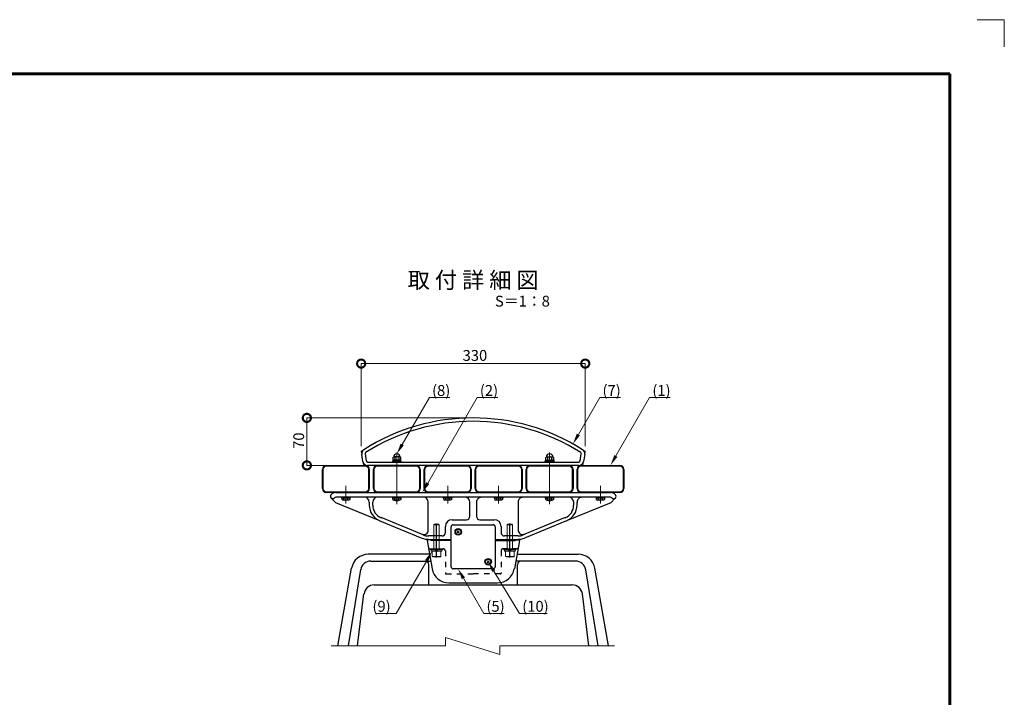
# Model space of a CAD drawing. Extents: x 0 to 420, y 0 to 297.
# Drawn here: x 239 to 420, y 172 to 297 of the extents above; entities that cross this region are included whole.
import ezdxf
from ezdxf.enums import TextEntityAlignment as Align

# ---------------------------------------------------------------- set-up
doc = ezdxf.new("R2010")
doc.units = 0
for name, pattern in [('CENTER2', [23, 20, -1, 1, -1]), ('DASHED2', [2, 1, -1]), ('Stitch', [2, 1, -1])]:
    doc.linetypes.add(name, pattern=pattern)
for name, color, linetype, lineweight in [('中心線', 3, 'CENTER2', 9), ('実線1', 7, 'Continuous', 25), ('実線2', 4, 'Continuous', 15), ('寸法線', 4, 'Continuous', 9)]:
    doc.layers.add(name, color=color, linetype=linetype, lineweight=lineweight)
doc.styles.add('MSゴシック', font='MS Gothic.ttf')
doc.styles.add('高さ2MSゴシック', font='MS Gothic.ttf')

# ---------------------------------------------------------------- blocks, each defined once
blk = doc.blocks.new('外枠')
at = {"layer": '実線2'}
for p, q in [((420, 297), (415, 297)), ((420, 292), (420, 297))]:
    blk.add_line(p, q, dxfattribs=at)
blk = doc.blocks.new('A3規格図枠')
at = {"layer": '実線1', "lineweight": 60}
for p, q in [((15, 287), (410, 287)), ((410, 287), (410, 10))]:
    blk.add_line(p, q, dxfattribs=at)
blk.add_blockref('外枠', (0, 0))
at = {"layer": '実線1', "style": 'MSゴシック', "flags": 8}
for tag, p in [('作図者', (344.5, 19)), ('製作日', (363, 19))]:
    blk.add_attdef(tag, text='', height=2.5, dxfattribs=at).set_placement(p, align=Align.MIDDLE_CENTER)
at = {"layer": '実線1', "style": 'MSゴシック'}
blk.add_attdef('製品名', text='', height=6, dxfattribs=at).set_placement((296.5, 16), align=Align.MIDDLE_CENTER)
at = {"layer": '実線1', "style": 'MSゴシック', "flags": 8}
blk.add_attdef('検図者', text='', height=2.5, dxfattribs=at).set_placement((344.5, 13), align=Align.MIDDLE)

msp = doc.modelspace()

# ---------------------------------------------------------------- linework, layer by layer
at = {"color": 4, "linetype": 'Stitch', "lineweight": 9}
for p, q in [((301.59, 217.47), (301.69, 216.9)), ((342.84, 217.47), (342.74, 216.9)), ((301.91, 215.62), (302.04, 214.9)), ((302.78, 214.9), (302.04, 214.9)), ((341.65, 214.9), (342.39, 214.9)), ((342.51, 215.62), (342.39, 214.9))]:
    msp.add_line(p, q, dxfattribs=at)
at = {"color": 0, "linetype": 'ByBlock', "lineweight": -2}
for p, q in [((301.91, 215.62), (301.69, 216.9)), ((302.3, 217.01), (302.53, 215.73)), ((341.9, 215.73), (342.12, 217.01)), ((342.74, 216.9), (342.51, 215.62)), ((294.46, 210.65), (294.46, 214.15)), ((295.21, 214.9), (302.34, 214.9)), ((302.78, 215.52), (341.65, 215.52)), ((341.65, 214.9), (302.78, 214.9)), ((303.09, 214.15), (303.09, 210.65)), ((303.84, 210.65), (303.84, 214.15)), ((304.59, 214.9), (311.71, 214.9)), ((312.46, 214.15), (312.46, 210.65)), ((313.21, 210.65), (313.21, 214.15)), ((313.96, 214.9), (321.09, 214.9)), ((321.84, 214.15), (321.84, 210.65)), ((322.59, 210.65), (322.59, 214.15)), ((323.34, 214.9), (330.46, 214.9)), ((331.21, 214.15), (331.21, 210.65)), ((331.96, 210.65), (331.96, 214.15)), ((332.71, 214.9), (339.84, 214.9)), ((340.59, 214.15), (340.59, 210.65)), ((341.34, 210.65), (341.34, 214.15)), ((342.09, 214.9), (349.21, 214.9)), ((349.96, 214.15), (349.96, 210.65)), ((302.34, 209.9), (295.21, 209.9)), ((296.9, 208.02), (296.05, 208.88)), ((296.94, 209.9), (347.48, 209.9)), ((347.48, 209.02), (296.94, 209.02)), ((297.96, 209.02), (297.96, 208.87)), ((299.59, 209.02), (297.96, 209.02)), ((299.59, 208.87), (297.96, 208.87)), ((298.06, 208.63), (298.06, 208.87)), ((298.06, 208.63), (298.24, 208.52)), ((299.31, 208.52), (298.24, 208.52)), ((298.42, 208.6), (298.34, 208.52)), ((298.42, 208.6), (298.42, 208.87)), ((298.42, 208.6), (298.58, 208.52)), ((299.13, 208.6), (298.96, 208.52)), ((299.13, 208.6), (299.13, 208.87)), ((299.13, 208.6), (299.21, 208.52)), ((299.49, 208.63), (299.31, 208.52)), ((299.49, 208.87), (299.49, 208.63)), ((299.59, 208.87), (299.59, 209.02)), ((311.71, 209.9), (304.59, 209.9)), ((307.34, 209.02), (307.34, 208.87)), ((308.96, 209.02), (307.34, 209.02)), ((308.96, 208.87), (307.34, 208.87)), ((307.43, 208.63), (307.43, 208.87)), ((307.43, 208.63), (307.61, 208.52)), ((308.69, 208.52), (307.61, 208.52)), ((307.79, 208.6), (307.72, 208.52)), ((307.79, 208.6), (307.79, 208.87)), ((307.79, 208.6), (307.96, 208.52)), ((308.51, 208.6), (308.33, 208.52)), ((308.51, 208.6), (308.51, 208.87)), ((308.51, 208.6), (308.58, 208.52)), ((308.87, 208.63), (308.69, 208.52)), ((308.87, 208.87), (308.87, 208.63)), ((308.96, 208.87), (308.96, 209.02)), ((321.09, 209.9), (313.96, 209.9)), ((316.71, 209.02), (316.71, 208.87)), ((318.34, 209.02), (316.71, 209.02)), ((318.34, 208.87), (316.71, 208.87)), ((316.81, 208.63), (316.81, 208.87)), ((316.81, 208.63), (316.99, 208.52)), ((318.06, 208.52), (316.99, 208.52)), ((317.17, 208.6), (317.09, 208.52)), ((317.17, 208.6), (317.17, 208.87)), ((317.17, 208.6), (317.33, 208.52)), ((317.88, 208.6), (317.71, 208.52)), ((317.88, 208.6), (317.88, 208.87)), ((317.88, 208.6), (317.96, 208.52)), ((318.24, 208.63), (318.06, 208.52)), ((318.24, 208.87), (318.24, 208.63)), ((318.34, 208.87), (318.34, 209.02)), ((330.46, 209.9), (323.34, 209.9)), ((326.09, 209.02), (326.09, 208.87)), ((327.71, 209.02), (326.09, 209.02)), ((327.71, 208.87), (326.09, 208.87)), ((326.18, 208.63), (326.18, 208.87)), ((326.18, 208.63), (326.36, 208.52)), ((327.44, 208.52), (326.36, 208.52)), ((326.54, 208.6), (326.47, 208.52)), ((326.54, 208.6), (326.54, 208.87)), ((326.54, 208.6), (326.71, 208.52)), ((327.26, 208.6), (327.08, 208.52)), ((327.26, 208.6), (327.26, 208.87)), ((327.26, 208.6), (327.33, 208.52)), ((327.62, 208.63), (327.44, 208.52)), ((327.62, 208.87), (327.62, 208.63)), ((327.71, 208.87), (327.71, 209.02)), ((339.84, 209.9), (332.71, 209.9)), ((335.46, 209.02), (335.46, 208.87)), ((337.09, 209.02), (335.46, 209.02)), ((337.09, 208.87), (335.46, 208.87)), ((335.56, 208.63), (335.56, 208.87)), ((335.56, 208.63), (335.74, 208.52)), ((336.81, 208.52), (335.74, 208.52)), ((335.92, 208.6), (335.84, 208.52)), ((335.92, 208.6), (335.92, 208.87)), ((335.92, 208.6), (336.08, 208.52)), ((336.63, 208.6), (336.46, 208.52)), ((336.63, 208.6), (336.63, 208.87)), ((336.63, 208.6), (336.71, 208.52)), ((336.99, 208.63), (336.81, 208.52)), ((336.99, 208.87), (336.99, 208.63)), ((337.09, 208.87), (337.09, 209.02)), ((349.21, 209.9), (342.09, 209.9)), ((344.84, 209.02), (344.84, 208.87)), ((346.46, 209.02), (344.84, 209.02)), ((346.46, 208.87), (344.84, 208.87)), ((344.93, 208.63), (344.93, 208.87)), ((344.93, 208.63), (345.11, 208.52)), ((346.19, 208.52), (345.11, 208.52)), ((345.29, 208.6), (345.22, 208.52)), ((345.29, 208.6), (345.29, 208.87)), ((345.29, 208.6), (345.46, 208.52)), ((346.01, 208.6), (345.83, 208.52)), ((346.01, 208.6), (346.01, 208.87)), ((346.01, 208.6), (346.08, 208.52)), ((346.37, 208.63), (346.19, 208.52)), ((346.37, 208.87), (346.37, 208.63)), ((346.46, 208.87), (346.46, 209.02)), ((348.36, 208.86), (347.53, 208.02)), ((305.03, 204.69), (296.9, 208.02)), ((303.09, 208.15), (303.09, 207.58)), ((303.71, 207.58), (303.71, 208.15)), ((313.95, 203.01), (313.95, 208.15)), ((321.59, 205.52), (321.59, 208.15)), ((322.84, 208.15), (322.84, 205.52)), ((330.48, 208.15), (330.48, 203.01)), ((347.53, 208.02), (339.4, 204.69)), ((340.71, 208.15), (340.71, 207.58)), ((341.34, 207.58), (341.34, 208.15)), ((313.01, 202.09), (305.26, 205.27)), ((318.34, 204.9), (320.96, 204.9)), ((323.46, 204.9), (326.09, 204.9)), ((339.16, 205.27), (331.42, 202.09)), ((305.03, 204.69), (312.77, 201.51)), ((317.09, 202.52), (317.09, 203.65)), ((327.34, 203.65), (327.34, 202.52)), ((339.4, 204.69), (331.66, 201.51)), ((316.46, 201.9), (313.96, 201.9)), ((313.96, 201.27), (318.15, 201.27)), ((326.28, 201.27), (330.47, 201.27)), ((330.47, 201.9), (327.96, 201.9)), ((314.17, 198.52), (302.89, 198.52)), ((330.26, 198.52), (341.54, 198.52)), ((297.29, 181.65), (299.81, 195.94)), ((299.81, 195.94), (299.81, 195.94)), ((303.35, 197.27), (314.39, 197.27)), ((314.03, 192.9), (314.03, 196.65)), ((314.61, 195.86), (314.61, 195.86)), ((314.61, 195.86), (314.61, 195.86)), ((314.61, 195.86), (314.61, 195.86)), ((314.61, 195.86), (314.61, 195.86)), ((329.82, 195.86), (329.82, 195.86)), ((329.82, 195.86), (329.82, 195.86)), ((329.82, 195.86), (329.82, 195.86)), ((341.08, 197.27), (330.04, 197.27)), ((330.4, 192.9), (330.4, 196.65)), ((347.14, 181.65), (344.62, 195.94)), ((299.23, 181.65), (301.51, 195.73)), ((345.2, 181.65), (342.93, 195.67)), ((303.97, 192.9), (340.46, 192.9)), ((300.9, 181.65), (302.1, 191.22)), ((343.53, 181.65), (342.32, 191.22))]:
    msp.add_line(p, q, dxfattribs=at)
at = {"color": 0}
for p, q in [((307.39, 215.84), (307.39, 215.65)), ((308.91, 215.84), (307.39, 215.84)), ((307.43, 216.36), (307.61, 216.46)), ((307.43, 216.36), (307.43, 215.94)), ((307.43, 215.94), (307.61, 215.84)), ((308.69, 216.46), (307.61, 216.46)), ((307.79, 216.39), (307.72, 216.46)), ((307.79, 215.91), (307.72, 215.84)), ((307.79, 216.39), (307.96, 216.46)), ((307.79, 216.39), (307.79, 215.91)), ((307.79, 215.91), (307.96, 215.84)), ((308.15, 215.65), (307.96, 215.84)), ((308.15, 215.84), (308.34, 215.65)), ((308.51, 216.39), (308.33, 216.46)), ((308.51, 215.91), (308.33, 215.84)), ((308.51, 216.39), (308.58, 216.46)), ((308.51, 216.39), (308.51, 215.91)), ((308.51, 215.91), (308.58, 215.84)), ((308.87, 216.36), (308.69, 216.46)), ((308.87, 215.94), (308.69, 215.84)), ((308.87, 215.94), (308.87, 216.36)), ((308.91, 215.65), (308.91, 215.84)), ((335.51, 215.65), (335.51, 215.84)), ((335.51, 215.84), (337.04, 215.84)), ((335.56, 216.36), (335.74, 216.46)), ((335.56, 215.94), (335.56, 216.36)), ((335.56, 215.94), (335.74, 215.84)), ((335.74, 216.46), (336.81, 216.46)), ((335.92, 216.39), (335.84, 216.46)), ((335.92, 215.91), (335.84, 215.84)), ((335.92, 216.39), (336.1, 216.46)), ((335.92, 216.39), (335.92, 215.91)), ((335.92, 215.91), (336.1, 215.84)), ((336.28, 215.84), (336.09, 215.65)), ((336.28, 215.65), (336.46, 215.84)), ((336.63, 216.39), (336.47, 216.46)), ((336.63, 215.91), (336.47, 215.84)), ((336.63, 216.39), (336.71, 216.46)), ((336.63, 216.39), (336.63, 215.91)), ((336.63, 215.91), (336.71, 215.84)), ((336.99, 216.36), (336.81, 216.46)), ((336.99, 215.94), (336.81, 215.84)), ((336.99, 216.36), (336.99, 215.94)), ((337.04, 215.84), (337.04, 215.65)), ((307.34, 215.65), (307.34, 215.52)), ((307.34, 215.65), (308.96, 215.65)), ((308.96, 215.52), (307.34, 215.52)), ((308.96, 215.52), (308.96, 215.65)), ((337.09, 215.65), (335.46, 215.65)), ((335.46, 215.52), (335.46, 215.65)), ((335.46, 215.52), (337.09, 215.52)), ((337.09, 215.65), (337.09, 215.52))]:
    msp.add_line(p, q, dxfattribs=at)
at = {"color": 0, "linetype": 'ByBlock', "lineweight": 9}
for p, q in [((314.96, 203.92), (315.11, 204.07)), ((314.96, 199.52), (314.96, 203.92)), ((314.96, 203.92), (315.96, 203.92)), ((315.11, 204.07), (315.81, 204.07)), ((315.96, 203.92), (315.81, 204.07)), ((315.96, 203.92), (315.96, 199.52)), ((328.46, 203.92), (328.61, 204.07)), ((328.46, 203.92), (328.46, 199.52)), ((329.46, 203.92), (328.46, 203.92)), ((329.31, 204.07), (328.61, 204.07)), ((329.46, 203.92), (329.31, 204.07)), ((329.46, 199.52), (329.46, 203.92))]:
    msp.add_line(p, q, dxfattribs=at)
at = {"color": 3, "linetype": 'CENTER2'}
for p, q in [((315.46, 197.95), (315.46, 204.2)), ((328.96, 197.95), (328.96, 204.2))]:
    msp.add_line(p, q, dxfattribs=at)
at = {"color": 2, "linetype": 'ByBlock', "lineweight": -2}
for p, q in [((318.15, 196.21), (318.15, 203.59)), ((318.15, 196.21), (318.15, 203.59)), ((318.53, 203.96), (325.9, 203.96)), ((318.53, 203.96), (325.9, 203.96)), ((326.28, 203.59), (326.28, 196.21)), ((326.28, 203.59), (326.28, 196.21)), ((325.9, 195.84), (318.53, 195.84)), ((325.9, 195.84), (318.53, 195.84))]:
    msp.add_line(p, q, dxfattribs=at)
at = {"color": 4, "linetype": 'Continuous'}
for p, q in [((319.29, 202.83), (319.64, 202.47)), ((319.64, 202.83), (319.29, 202.47)), ((319.29, 202.83), (319.64, 202.47)), ((319.64, 202.83), (319.29, 202.47)), ((324.79, 197.33), (325.14, 196.97)), ((325.14, 197.33), (324.79, 196.97)), ((324.79, 197.33), (325.14, 196.97)), ((325.14, 197.33), (324.79, 196.97))]:
    msp.add_line(p, q, dxfattribs=at)
at = {"color": 7, "linetype": 'Continuous'}
for p, q in [((313.71, 201.09), (313.82, 201.21)), ((313.71, 201.09), (314.64, 195.86)), ((314.34, 201.21), (313.82, 201.21)), ((314.46, 201.09), (314.34, 201.21)), ((318.15, 201.09), (314.46, 201.09)), ((326.28, 201.09), (329.96, 201.09)), ((330.71, 201.09), (329.79, 195.86)), ((329.96, 201.09), (330.09, 201.21)), ((330.09, 201.21), (330.61, 201.21)), ((330.71, 201.09), (330.61, 201.21)), ((317.71, 193.27), (326.71, 193.27))]:
    msp.add_line(p, q, dxfattribs=at)
at = {"color": 4, "linetype": 'DASHED2'}
for p, q in [((313.99, 199.52), (316.71, 199.52)), ((330.44, 199.52), (327.71, 199.52)), ((317.09, 199.15), (317.09, 195.02)), ((327.34, 199.15), (327.34, 195.02)), ((317.21, 194.9), (322.21, 194.9)), ((327.21, 194.9), (322.21, 194.9))]:
    msp.add_line(p, q, dxfattribs=at)
at = {"lineweight": 9}
for p, q in [((314.34, 199.32), (314.34, 199.52)), ((314.34, 199.52), (316.59, 199.52)), ((316.59, 199.52), (316.59, 199.32)), ((330.09, 199.52), (327.84, 199.52)), ((327.84, 199.52), (327.84, 199.32)), ((330.09, 199.32), (330.09, 199.52)), ((316.59, 199.32), (314.34, 199.32)), ((314.5, 199.32), (314.5, 199.07)), ((314.5, 199.07), (316.43, 199.07)), ((314.65, 198.14), (314.65, 199.07)), ((314.65, 199.07), (316.28, 199.07)), ((316.28, 198.14), (314.65, 198.14)), ((314.76, 198.07), (314.65, 198.14)), ((316.17, 198.07), (314.76, 198.07)), ((315.46, 199.07), (315.21, 199.32)), ((315.46, 199.32), (315.71, 199.07)), ((316.17, 198.07), (316.28, 198.14)), ((316.28, 199.07), (316.28, 198.14)), ((316.43, 199.07), (316.43, 199.32)), ((327.84, 199.32), (330.09, 199.32)), ((328, 199.07), (328, 199.32)), ((329.93, 199.07), (328, 199.07)), ((328.15, 199.07), (328.15, 198.14)), ((329.78, 199.07), (328.15, 199.07)), ((328.15, 198.14), (329.78, 198.14)), ((328.26, 198.07), (328.15, 198.14)), ((328.26, 198.07), (329.67, 198.07)), ((328.96, 199.32), (328.71, 199.07)), ((328.96, 199.07), (329.21, 199.32)), ((329.67, 198.07), (329.78, 198.14)), ((329.78, 198.14), (329.78, 199.07)), ((329.93, 199.32), (329.93, 199.07))]:
    msp.add_line(p, q, dxfattribs=at)
at = {"color": 0, "linetype": 'ByBlock', "const_width": 1.5}
for points in [[(301.78, 233.65, 1), (301.4, 233.65, 1)], [(342.65, 233.65, 1), (343.03, 233.65, 1)], [(291.59, 223.46, 1), (291.59, 223.84, 1)], [(291.59, 215.09, 1), (291.59, 214.71, 1)]]:
    msp.add_lwpolyline(points, format="xyb", close=True, dxfattribs=at)
at = {"color": 2, "linetype": 'ByBlock', "lineweight": -2}
for centre in [(319.46, 202.65), (319.46, 202.65), (324.96, 197.15), (324.96, 197.15)]:
    msp.add_circle(centre, 0.594, dxfattribs=at)
at = {"color": 4, "linetype": 'Continuous'}
for centre in [(319.46, 202.65), (319.46, 202.65), (324.96, 197.15), (324.96, 197.15)]:
    msp.add_circle(centre, 0.492, dxfattribs=at)
at = {"color": 0, "linetype": 'ByBlock', "lineweight": -2}
for centre, radius, start, end in [((322.21, 186.15), 37.5, 57.5297, 122.4703), ((322.21, 186.15), 36.87, 57.5297, 122.4703), ((302.55, 217.05), 0.875, 122.4703, 190), ((341.88, 217.05), 0.875, 350, 57.5297), ((302.55, 217.05), 0.25, 122.4703, 190), ((302.78, 215.77), 0.25, 190, 270), ((341.65, 215.77), 0.25, 270, 350), ((341.88, 217.05), 0.25, 350, 57.5297), ((295.21, 214.15), 0.75, 90, 180), ((302.78, 215.77), 0.875, 190, 270), ((302.34, 214.15), 0.75, 0, 90), ((304.59, 214.15), 0.75, 90, 180), ((311.71, 214.15), 0.75, 0, 90), ((313.96, 214.15), 0.75, 90, 180), ((321.09, 214.15), 0.75, 0, 90), ((323.34, 214.15), 0.75, 90, 180), ((330.46, 214.15), 0.75, 0, 90), ((332.71, 214.15), 0.75, 90, 180), ((339.84, 214.15), 0.75, 0, 90), ((342.09, 214.15), 0.75, 90, 180), ((341.65, 215.77), 0.875, 270, 350), ((349.21, 214.15), 0.75, 0, 90), ((295.21, 210.65), 0.75, 180, 270), ((302.34, 210.65), 0.75, 270, 360), ((304.59, 210.65), 0.75, 180, 270), ((311.71, 210.65), 0.75, 270, 360), ((313.96, 210.65), 0.75, 180, 270), ((321.09, 210.65), 0.75, 270, 360), ((323.34, 210.65), 0.75, 180, 270), ((330.46, 210.65), 0.75, 270, 360), ((332.71, 210.65), 0.75, 180, 270), ((339.84, 210.65), 0.75, 270, 360), ((342.09, 210.65), 0.75, 180, 270), ((349.21, 210.65), 0.75, 270, 360), ((296.34, 209.2), 0.437, 137.4263, 317.4263), ((296.94, 208.65), 1.25, 90, 137.4263), ((296.94, 208.65), 0.375, 90, 137.4263), ((302.21, 208.15), 0.875, 0, 90), ((304.59, 208.15), 0.875, 90, 180), ((313.07, 208.15), 0.875, 360, 90), ((320.71, 208.15), 0.875, 0, 90), ((323.71, 208.15), 0.875, 89.9946, 180), ((331.36, 208.15), 0.875, 89.9946, 180), ((339.84, 208.15), 0.875, 0, 89.9946), ((342.21, 208.15), 0.875, 89.9946, 180), ((347.48, 208.65), 1.25, 42.3419, 90), ((347.48, 208.65), 0.375, 42.3419, 90), ((348.09, 209.2), 0.437, 222.3419, 42.3419), ((306.21, 207.58), 3.12, 180, 247.6774), ((306.21, 207.58), 2.5, 180, 247.6774), ((338.21, 207.58), 2.5, 292.3226, 0), ((338.21, 207.58), 3.12, 292.3226, 0), ((318.34, 203.65), 1.25, 90, 179.9987), ((320.96, 205.52), 0.625, 270, 0), ((323.46, 205.52), 0.625, 180, 270), ((326.09, 203.65), 1.25, 0.0013, 90), ((313.07, 203.01), 0.875, 247.6774, 360), ((313.96, 204.4), 3.12, 247.6774, 270), ((313.96, 204.4), 2.5, 247.6775, 270), ((316.46, 202.52), 0.625, 270, 359.9987), ((327.96, 202.52), 0.625, 180.0013, 269.9946), ((330.47, 204.4), 2.5, 270, 292.3226), ((330.47, 204.4), 3.12, 270, 292.3226), ((331.36, 203.01), 0.875, 180, 292.3226), ((302.89, 195.4), 3.12, 90, 170), ((341.54, 195.4), 3.12, 10, 90), ((303.35, 195.4), 1.87, 90, 171.7251), ((313.41, 196.65), 0.625, 0, 90), ((331.02, 196.65), 0.625, 90, 180), ((341.08, 195.4), 1.87, 8.2749, 90.0001), ((303.97, 191.02), 1.87, 90, 173.9092), ((340.46, 191.02), 1.87, 6.0908, 90)]:
    msp.add_arc(centre, radius, start, end, dxfattribs=at)
at = {"color": 4, "linetype": 'Stitch', "lineweight": 9}
for start, end in [(122.4703, 123.367), (56.633, 57.5297)]:
    msp.add_arc((322.21, 186.15), 37.5, start, end, dxfattribs=at)
at = {"color": 0}
for centre in [(308.15, 216.4), (336.28, 216.4)]:
    msp.add_arc(centre, 0.627, 1.2499, 178.7501, dxfattribs=at)
at = {"color": 2, "linetype": 'ByBlock', "lineweight": -2}
for centre, start, end in [((318.53, 203.59), 90, 180), ((318.53, 203.59), 90, 180), ((325.9, 203.59), 0, 90), ((325.9, 203.59), 0, 90), ((318.53, 196.21), 180, 270), ((318.53, 196.21), 180, 270), ((325.9, 196.21), 270, 0), ((325.9, 196.21), 270, 0)]:
    msp.add_arc(centre, 0.375, start, end, dxfattribs=at)
at = {"color": 4, "linetype": 'DASHED2'}
for centre, radius, start, end in [((316.71, 199.15), 0.375, 0, 90), ((327.71, 199.15), 0.375, 90, 180), ((317.21, 195.02), 0.125, 180, 270), ((327.21, 195.02), 0.125, 270, 360)]:
    msp.add_arc(centre, radius, start, end, dxfattribs=at)
at = {"color": 7, "linetype": 'Continuous'}
for centre, start, end in [((317.71, 196.4), 190, 270), ((326.71, 196.4), 270, 350)]:
    msp.add_arc(centre, 3.12, start, end, dxfattribs=at)
at = {"layer": '中心線'}
for p, q in [((308.15, 214.02), (308.15, 217.27)), ((308.15, 216.15), (308.15, 207.77)), ((336.28, 214.02), (336.28, 217.27)), ((336.28, 216.15), (336.28, 207.77)), ((298.78, 207.9), (298.78, 211.15)), ((308.15, 207.9), (308.15, 211.15)), ((317.53, 207.9), (317.53, 211.15)), ((326.9, 207.9), (326.9, 211.15)), ((336.28, 207.9), (336.28, 211.15)), ((345.65, 207.9), (345.65, 211.15))]:
    msp.add_line(p, q, dxfattribs=at)
at = {"layer": '実線2'}
for p, q in [((294.59, 210.65), (294.59, 214.15)), ((295.21, 214.77), (302.34, 214.77)), ((302.96, 214.15), (302.96, 210.65)), ((303.96, 210.65), (303.96, 214.15)), ((304.59, 214.77), (311.71, 214.77)), ((312.34, 214.15), (312.34, 210.65)), ((313.34, 210.65), (313.34, 214.15)), ((313.96, 214.77), (321.09, 214.77)), ((321.71, 214.15), (321.71, 210.65)), ((322.71, 210.65), (322.71, 214.15)), ((323.34, 214.77), (330.46, 214.77)), ((331.09, 214.15), (331.09, 210.65)), ((332.09, 210.65), (332.09, 214.15)), ((332.71, 214.77), (339.84, 214.77)), ((340.46, 214.15), (340.46, 210.65)), ((341.46, 210.65), (341.46, 214.15)), ((342.09, 214.77), (349.21, 214.77)), ((349.84, 214.15), (349.84, 210.65)), ((302.34, 210.02), (295.21, 210.02)), ((311.71, 210.02), (304.59, 210.02)), ((321.09, 210.02), (313.96, 210.02)), ((330.46, 210.02), (323.34, 210.02)), ((339.84, 210.02), (332.71, 210.02)), ((349.21, 210.02), (342.09, 210.02)), ((330.09, 199.52), (327.84, 199.52)), ((317.14, 181.65), (317.14, 183.21)), ((317.14, 183.21), (327.14, 180.09)), ((296.04, 181.65), (317.14, 181.65)), ((327.14, 180.09), (327.14, 181.65)), ((327.14, 181.65), (348.25, 181.65))]:
    msp.add_line(p, q, dxfattribs=at)
at = {"layer": '実線2', "color": 252}
for p, q in [((307.93, 208.4), (308.37, 208.4)), ((336.06, 208.4), (336.5, 208.4))]:
    msp.add_line(p, q, dxfattribs=at)
at = {"layer": '実線2'}
for centre, start, end in [((295.21, 214.15), 90, 180), ((302.34, 214.15), 0, 90), ((304.59, 214.15), 90, 180), ((311.71, 214.15), 0, 90), ((313.96, 214.15), 90, 180), ((321.09, 214.15), 0, 90), ((323.34, 214.15), 90, 180), ((330.46, 214.15), 0, 90), ((332.71, 214.15), 90, 180), ((339.84, 214.15), 0, 90), ((342.09, 214.15), 90, 180), ((349.21, 214.15), 0, 90), ((295.21, 210.65), 180, 270), ((302.34, 210.65), 270, 360), ((304.59, 210.65), 180, 270), ((311.71, 210.65), 270, 360), ((313.96, 210.65), 180, 270), ((321.09, 210.65), 270, 360), ((323.34, 210.65), 180, 270), ((330.46, 210.65), 270, 360), ((332.71, 210.65), 180, 270), ((339.84, 210.65), 270, 360), ((342.09, 210.65), 180, 270), ((349.21, 210.65), 270, 360)]:
    msp.add_arc(centre, 0.625, start, end, dxfattribs=at)
at = {"layer": '実線2', "color": 252}
for centre, start, end in [((307.93, 208.84), 225.5847, 270), ((308.37, 208.84), 270, 314.4153), ((336.06, 208.84), 225.5847, 270), ((336.5, 208.84), 270, 314.4153)]:
    msp.add_arc(centre, 0.437, start, end, dxfattribs=at)
at = {"layer": '寸法線', "color": 4, "lineweight": 9}
for p, q in [((301.59, 218.47), (301.59, 233.65)), ((301.59, 233.65), (342.84, 233.65)), ((342.84, 218.47), (342.84, 233.65)), ((321.21, 223.65), (291.59, 223.65)), ((291.59, 223.65), (291.59, 214.9)), ((301.04, 214.9), (291.59, 214.9))]:
    msp.add_line(p, q, dxfattribs=at)
at = {"layer": '寸法線', "color": 4, "linetype": 'ByBlock', "lineweight": 9}
for p, q in [((309.15, 218.76), (314.14, 227.4)), ((313.84, 211.63), (322.94, 227.4)), ((314.14, 227.4), (315.14, 227.4)), ((315.14, 227.4), (317.93, 227.4)), ((322.94, 227.4), (323.94, 227.4)), ((323.94, 227.4), (326.73, 227.4)), ((341.58, 220.57), (345.52, 227.4)), ((345.52, 227.4), (346.52, 227.4)), ((346.52, 227.4), (349.31, 227.4)), ((348.49, 216.63), (354.7, 227.4)), ((354.7, 227.4), (355.7, 227.4)), ((355.7, 227.4), (358.49, 227.4)), ((313.65, 197.34), (308.05, 187.64)), ((320.42, 194.11), (324.15, 187.64)), ((326, 195.44), (330.74, 187.64)), ((304.26, 187.64), (307.05, 187.64)), ((308.05, 187.64), (307.05, 187.64)), ((324.15, 187.64), (325.15, 187.64)), ((325.15, 187.64), (327.94, 187.64)), ((330.74, 187.64), (331.74, 187.64)), ((331.74, 187.64), (335.83, 187.64))]:
    msp.add_line(p, q, dxfattribs=at)
at = {"layer": '寸法線', "color": 4}
for points in [[(341.87, 220.41), (340.58, 218.84), (341.29, 220.74)], [(309.44, 218.59), (308.15, 217.02), (308.86, 218.92)], [(348.77, 216.47), (347.49, 214.9), (348.2, 216.8)], [(314.13, 211.47), (312.84, 209.9), (313.55, 211.8)], [(313.36, 197.51), (314.65, 199.07), (313.94, 197.18)], [(320.13, 193.94), (319.42, 195.84), (320.71, 194.27)], [(325.72, 195.27), (324.96, 197.15), (326.29, 195.61)]]:
    msp.add_solid(points, dxfattribs=at)

# ---------------------------------------------------------------- block references
msp.add_blockref('A3規格図枠', (0, 0))

# ---------------------------------------------------------------- texts
at = {"layer": '実線1', "style": '高さ2MSゴシック'}
for s, height, p in [('%%U取 付 詳 細 図', 3, (322.21, 248.65)), ('S＝1：8', 2, (331.28, 244.89))]:
    msp.add_text(s, height=height, dxfattribs=at).set_placement(p, align=Align.MIDDLE)
at = {"layer": '寸法線', "color": 4, "style": '高さ2MSゴシック'}
for s, p in [('330', (320.26, 234.15)), ('(8)', (314.64, 227.7)), ('(2)', (323.44, 227.7)), ('(7)', (346.02, 227.7)), ('(1)', (355.2, 227.7)), ('(9)', (303.66, 187.94)), ('(5)', (324.65, 187.94)), ('(10)', (331.24, 187.94))]:
    msp.add_text(s, height=2, dxfattribs=at).set_placement(p)
msp.add_text('70', height=2, rotation=90, dxfattribs=at).set_placement((291.09, 217.94))

doc.saveas('drawing.dxf')
